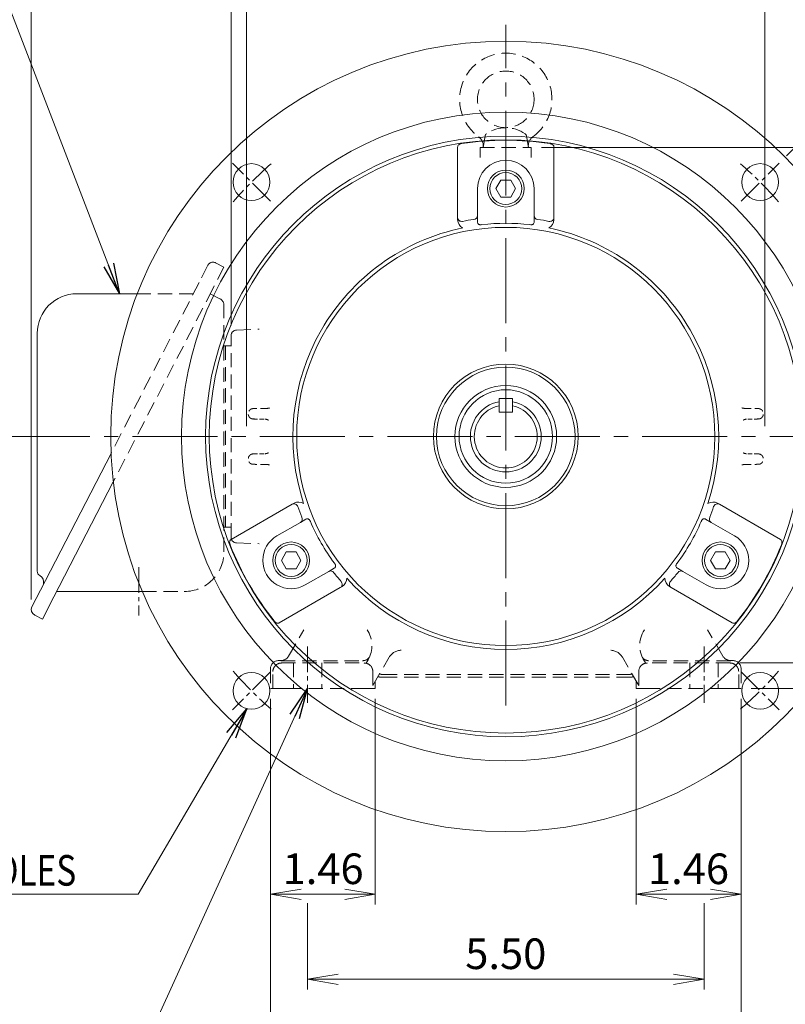
# Model space of a CAD drawing. Units: millimetres. Extents: x 0 to 1336, y 0 to 945.
# Drawn here: x 818 to 1089, y 331 to 678 of the extents above; entities that cross this region are included whole.
import ezdxf

# ---------------------------------------------------------------- set-up
doc = ezdxf.new("R2010")
doc.units = ezdxf.units.MM
doc.header["$LTSCALE"] = 40
doc.linetypes.add('CENTER2', pattern=[1.125, 0.75, -0.125, 0.125, -0.125])
doc.linetypes.add('HIDDEN2', pattern=[0.1875, 0.125, -0.0625])
doc.layers.get('0').update_dxf_attribs({"linetype": 'CONTINUOUS', "lineweight": 30})
doc.layers.get('DEFPOINTS').update_dxf_attribs({"linetype": 'CONTINUOUS'})
for name, color, linetype, lineweight in [('CENTER LINE', 1, 'CENTER2', 9), ('DIMENSION LINE', 2, 'CONTINUOUS', 13), ('HIDDEN OUTLINE', 2, 'HIDDEN2', 20), ('OUTLINE', 3, 'CONTINUOUS', 20), ('외형선', 3, 'CONTINUOUS', 20), ('중심선', 1, 'CENTER2', 9)]:
    doc.layers.add(name, color=color, linetype=linetype, lineweight=lineweight)
doc.styles.get("Standard").update_dxf_attribs({"font": 'romans.shx', "width": 0.8, "bigfont": 'whgtxt.shx'})
doc.dimstyles.get("Standard").update_dxf_attribs({"dimscale": 3.6, "dimtxt": 3, "dimasz": 3, "dimexe": 1, "dimexo": 1, "dimgap": 1, "dimtad": 1, "dimdec": 1, "dimdsep": 46, "dimtxsty": 'Standard', "dimblk": 'OPEN', "dimcen": 0, "dimclrd": 2, "dimclre": 2, "dimclrt": 7, "dimadec": 1, "dimazin": 2, "dimtfac": 1, "dimtdec": 1, "dimtmove": 0, "dimatfit": 3, "dimldrblk": 'OPEN', "dimfxl": 1, "dimtfill": 1, "dimtolj": 1, "dimtzin": 0, "dimlwd": 9, "dimlwe": 9, "dimarcsym": 0})

# ---------------------------------------------------------------- blocks, each defined once
blk = doc.blocks.new('_Open')
at = {"color": 0, "linetype": 'ByBlock', "lineweight": -2}
for p, q in [((-1, 0.167), (0, 0)), ((-1, -0.167), (0, 0)), ((0, 0), (-1, 0))]:
    blk.add_line(p, q, dxfattribs=at)
blk = doc.blocks.new('*D27')
at = {"layer": 'DEFPOINTS', "color": 0, "transparency": 16777216}
for p in [(1035.89, 442.36), (1072.9, 442.36), (1072.9, 369.76)]:
    blk.add_point(p, dxfattribs=at)
at = {"layer": 'DIMENSION LINE', "color": 2, "lineweight": 9, "transparency": 16777216}
for p, q in [((1035.89, 438.76), (1035.89, 366.16)), ((1072.9, 438.76), (1072.9, 366.16)), ((1046.69, 369.76), (1062.1, 369.76))]:
    blk.add_line(p, q, dxfattribs=at)
at = {"layer": 'DIMENSION LINE', "color": 2, "lineweight": 9, "transparency": 16777216, "xscale": 10.8, "yscale": 10.8, "zscale": 10.8, "rotation": 180}
blk.add_blockref('_Open', (1035.89, 369.76), dxfattribs=at)
at = {"layer": 'DIMENSION LINE', "color": 2, "lineweight": 9, "transparency": 16777216, "xscale": 10.8, "yscale": 10.8, "zscale": 10.8}
blk.add_blockref('_Open', (1072.9, 369.76), dxfattribs=at)
at = {"layer": 'DIMENSION LINE', "color": 7, "transparency": 16777216, "insert": (1054.31, 378.76), "char_height": 10.8, "attachment_point": 5, "bg_fill": 3, "box_fill_scale": 1.1, "bg_fill_color": 256, "bg_fill_true_color": 13158600, "bg_fill_transparency": 0}
blk.add_mtext('\\A1;1.46', dxfattribs=at)
blk = doc.blocks.new('*D28')
at = {"layer": 'DEFPOINTS', "color": 0, "transparency": 16777216}
for p in [(919.81, 370.27), (1059.81, 370.27), (1059.81, 339.76)]:
    blk.add_point(p, dxfattribs=at)
at = {"layer": 'DIMENSION LINE', "color": 2, "lineweight": 9, "transparency": 16777216}
for p, q in [((919.81, 366.67), (919.81, 336.16)), ((1059.81, 366.67), (1059.81, 336.16)), ((930.61, 339.76), (1049.01, 339.76))]:
    blk.add_line(p, q, dxfattribs=at)
at = {"layer": 'DIMENSION LINE', "color": 2, "lineweight": 9, "transparency": 16777216, "xscale": 10.8, "yscale": 10.8, "zscale": 10.8, "rotation": 180}
blk.add_blockref('_Open', (919.81, 339.76), dxfattribs=at)
at = {"layer": 'DIMENSION LINE', "color": 2, "lineweight": 9, "transparency": 16777216, "xscale": 10.8, "yscale": 10.8, "zscale": 10.8}
blk.add_blockref('_Open', (1059.81, 339.76), dxfattribs=at)
at = {"layer": 'DIMENSION LINE', "color": 7, "transparency": 16777216, "insert": (989.81, 348.76), "char_height": 10.8, "attachment_point": 5, "bg_fill": 3, "box_fill_scale": 1.1, "bg_fill_color": 256, "bg_fill_true_color": 13158600, "bg_fill_transparency": 0}
blk.add_mtext('\\A1;5.50', dxfattribs=at)
blk = doc.blocks.new('*D29')
at = {"layer": 'DEFPOINTS', "color": 0, "transparency": 16777216}
for p in [(906.72, 442.36), (943.73, 442.36), (943.73, 369.76)]:
    blk.add_point(p, dxfattribs=at)
at = {"layer": 'DIMENSION LINE', "color": 2, "lineweight": 9, "transparency": 16777216}
for p, q in [((906.72, 438.76), (906.72, 366.16)), ((943.73, 438.76), (943.73, 366.16)), ((917.52, 369.76), (932.93, 369.76))]:
    blk.add_line(p, q, dxfattribs=at)
at = {"layer": 'DIMENSION LINE', "color": 2, "lineweight": 9, "transparency": 16777216, "xscale": 10.8, "yscale": 10.8, "zscale": 10.8, "rotation": 180}
blk.add_blockref('_Open', (906.72, 369.76), dxfattribs=at)
at = {"layer": 'DIMENSION LINE', "color": 2, "lineweight": 9, "transparency": 16777216, "xscale": 10.8, "yscale": 10.8, "zscale": 10.8}
blk.add_blockref('_Open', (943.73, 369.76), dxfattribs=at)
at = {"layer": 'DIMENSION LINE', "color": 7, "transparency": 16777216, "insert": (925.31, 378.76), "char_height": 10.8, "attachment_point": 5, "bg_fill": 3, "box_fill_scale": 1.1, "bg_fill_color": 256, "bg_fill_true_color": 13158600, "bg_fill_transparency": 0}
blk.add_mtext('\\A1;1.46', dxfattribs=at)
blk = doc.blocks.new('*D30')
at = {"layer": 'DEFPOINTS', "color": 0, "transparency": 16777216}
for p in [(998.81, 633.36), (1072.9, 442.36), (1216.67, 442.36)]:
    blk.add_point(p, dxfattribs=at)
at = {"layer": 'DIMENSION LINE', "color": 2, "lineweight": 9, "transparency": 16777216}
for p, q in [((1002.41, 633.36), (1220.27, 633.36)), ((1216.67, 622.56), (1216.67, 453.16)), ((1076.5, 442.36), (1220.27, 442.36))]:
    blk.add_line(p, q, dxfattribs=at)
at = {"layer": 'DIMENSION LINE', "color": 2, "lineweight": 9, "transparency": 16777216, "xscale": 10.8, "yscale": 10.8, "zscale": 10.8}
for p, rotation in [((1216.67, 633.36), 90), ((1216.67, 442.36), 270)]:
    blk.add_blockref('_Open', p, dxfattribs=dict(at, rotation=rotation))
at = {"layer": 'DIMENSION LINE', "color": 7, "transparency": 16777216, "insert": (1207.67, 538.51), "char_height": 10.8, "attachment_point": 5, "rotation": 90, "bg_fill": 3, "box_fill_scale": 1.1, "bg_fill_color": 256, "bg_fill_true_color": 13158600, "bg_fill_transparency": 0}
blk.add_mtext('\\A1;7.52', dxfattribs=at)
blk = doc.blocks.new('*D31')
at = {"layer": 'DEFPOINTS', "color": 0, "transparency": 16777216}
for p in [(906.72, 442.36), (1072.9, 442.36), (1072.9, 309.76)]:
    blk.add_point(p, dxfattribs=at)
at = {"layer": 'DIMENSION LINE', "color": 2, "lineweight": 9, "transparency": 16777216}
for p, q in [((906.72, 438.76), (906.72, 306.16)), ((1072.9, 438.76), (1072.9, 306.16)), ((917.52, 309.76), (1062.1, 309.76))]:
    blk.add_line(p, q, dxfattribs=at)
at = {"layer": 'DIMENSION LINE', "color": 2, "lineweight": 9, "transparency": 16777216, "xscale": 10.8, "yscale": 10.8, "zscale": 10.8, "rotation": 180}
blk.add_blockref('_Open', (906.72, 309.76), dxfattribs=at)
at = {"layer": 'DIMENSION LINE', "color": 2, "lineweight": 9, "transparency": 16777216, "xscale": 10.8, "yscale": 10.8, "zscale": 10.8}
blk.add_blockref('_Open', (1072.9, 309.76), dxfattribs=at)
at = {"layer": 'DIMENSION LINE', "color": 7, "transparency": 16777216, "insert": (989.81, 318.76), "char_height": 10.8, "attachment_point": 5, "bg_fill": 3, "box_fill_scale": 1.1, "bg_fill_color": 256, "bg_fill_true_color": 13158600, "bg_fill_transparency": 0}
blk.add_mtext('\\A1;6.54', dxfattribs=at)
blk = doc.blocks.new('*D32')
at = {"layer": 'DEFPOINTS', "color": 0, "transparency": 16777216}
for p in [(1139.31, 531.36), (1072.9, 442.36), (1186.67, 442.36)]:
    blk.add_point(p, dxfattribs=at)
at = {"layer": 'DIMENSION LINE', "color": 2, "lineweight": 9, "transparency": 16777216}
for p, q in [((1142.91, 531.36), (1190.27, 531.36)), ((1186.67, 520.56), (1186.67, 453.16)), ((1076.5, 442.36), (1190.27, 442.36))]:
    blk.add_line(p, q, dxfattribs=at)
at = {"layer": 'DIMENSION LINE', "color": 2, "lineweight": 9, "transparency": 16777216, "xscale": 10.8, "yscale": 10.8, "zscale": 10.8}
for p, rotation in [((1186.67, 531.36), 90), ((1186.67, 442.36), 270)]:
    blk.add_blockref('_Open', p, dxfattribs=dict(at, rotation=rotation))
at = {"layer": 'DIMENSION LINE', "color": 7, "transparency": 16777216, "insert": (1174.25, 487.51), "char_height": 10.8, "attachment_point": 5, "rotation": 90, "bg_fill": 3, "box_fill_scale": 1.1, "bg_fill_color": 256, "bg_fill_true_color": 13158600, "bg_fill_transparency": 0}
blk.add_mtext('\\A1;{\\Fromans|c129;3.50 \\H0.7x;\\S 0^ -0.06;}', dxfattribs=at)
blk = doc.blocks.new('*D24')
at = {"layer": 'DEFPOINTS', "color": 0, "transparency": 16777216}
for p in [(1068.85, 451.4), (1156.67, 451.4), (1072.9, 442.36)]:
    blk.add_point(p, dxfattribs=at)
at = {"layer": 'DIMENSION LINE', "color": 2, "lineweight": 9, "transparency": 16777216}
for p, q in [((1156.67, 462.2), (1156.67, 506.53)), ((1072.45, 451.4), (1160.27, 451.4)), ((1156.67, 442.36), (1156.67, 451.4)), ((1076.5, 442.36), (1160.27, 442.36)), ((1156.67, 431.56), (1156.67, 420.76))]:
    blk.add_line(p, q, dxfattribs=at)
at = {"layer": 'DIMENSION LINE', "color": 2, "lineweight": 9, "transparency": 16777216, "xscale": 10.8, "yscale": 10.8, "zscale": 10.8}
for p, rotation in [((1156.67, 451.4), 270), ((1156.67, 442.36), 90)]:
    blk.add_blockref('_Open', p, dxfattribs=dict(at, rotation=rotation))
at = {"layer": 'DIMENSION LINE', "color": 7, "transparency": 16777216, "insert": (1147.67, 489.77), "char_height": 10.8, "attachment_point": 5, "rotation": 90, "bg_fill": 3, "box_fill_scale": 1.1, "bg_fill_color": 256, "bg_fill_true_color": 13158600, "bg_fill_transparency": 0}
blk.add_mtext('\\A1;0.35', dxfattribs=at)
blk = doc.blocks.new('*D25')
at = {"layer": 'DEFPOINTS', "color": 0, "transparency": 16777216}
for p in [(892.81, 723.37), (989.81, 711.92), (892.81, 566.93)]:
    blk.add_point(p, dxfattribs=at)
at = {"layer": 'DIMENSION LINE', "color": 2, "lineweight": 9, "transparency": 16777216}
for p, q in [((892.81, 570.53), (892.81, 726.97)), ((989.81, 715.52), (989.81, 726.97)), ((979.01, 723.37), (903.61, 723.37))]:
    blk.add_line(p, q, dxfattribs=at)
at = {"layer": 'DIMENSION LINE', "color": 2, "lineweight": 9, "transparency": 16777216, "xscale": 10.8, "yscale": 10.8, "zscale": 10.8, "rotation": 180}
blk.add_blockref('_Open', (892.81, 723.37), dxfattribs=at)
at = {"layer": 'DIMENSION LINE', "color": 2, "lineweight": 9, "transparency": 16777216, "xscale": 10.8, "yscale": 10.8, "zscale": 10.8}
blk.add_blockref('_Open', (989.81, 723.37), dxfattribs=at)
at = {"layer": 'DIMENSION LINE', "color": 7, "transparency": 16777216, "insert": (941.31, 732.37), "char_height": 10.8, "attachment_point": 5, "bg_fill": 3, "box_fill_scale": 1.1, "bg_fill_color": 256, "bg_fill_true_color": 13158600, "bg_fill_transparency": 0}
blk.add_mtext('\\A1;3.82\\P', dxfattribs=at)
blk = doc.blocks.new('*D26')
at = {"layer": 'DEFPOINTS', "color": 0, "transparency": 16777216}
for p in [(822.29, 753.37), (989.81, 711.92), (822.29, 470.24)]:
    blk.add_point(p, dxfattribs=at)
at = {"layer": 'DIMENSION LINE', "color": 2, "lineweight": 9, "transparency": 16777216}
for p, q in [((822.29, 473.84), (822.29, 756.97)), ((989.81, 715.52), (989.81, 756.97)), ((979.01, 753.37), (833.09, 753.37))]:
    blk.add_line(p, q, dxfattribs=at)
at = {"layer": 'DIMENSION LINE', "color": 2, "lineweight": 9, "transparency": 16777216, "xscale": 10.8, "yscale": 10.8, "zscale": 10.8, "rotation": 180}
blk.add_blockref('_Open', (822.29, 753.37), dxfattribs=at)
at = {"layer": 'DIMENSION LINE', "color": 2, "lineweight": 9, "transparency": 16777216, "xscale": 10.8, "yscale": 10.8, "zscale": 10.8}
blk.add_blockref('_Open', (989.81, 753.37), dxfattribs=at)
at = {"layer": 'DIMENSION LINE', "color": 7, "transparency": 16777216, "insert": (906.05, 765.2), "char_height": 10.8, "attachment_point": 5, "bg_fill": 3, "box_fill_scale": 1.1, "bg_fill_color": 256, "bg_fill_true_color": 13158600, "bg_fill_transparency": 0}
blk.add_mtext('\\A1;(6.60)', dxfattribs=at)
blk = doc.blocks.new('*D42')
at = {"layer": 'DEFPOINTS', "color": 0, "transparency": 16777216}
for p in [(1086.33, 627.88), (1047.27, 588.83), (1179.96, 582.32), (780.9, 531.36), (1139.31, 531.36)]:
    blk.add_point(p, dxfattribs=at)
at = {"layer": 'DIMENSION LINE', "color": 2, "lineweight": 9, "transparency": 16777216}
for p, q in [((1088.88, 630.43), (1131.56, 673.11)), ((1142.91, 531.36), (1190.27, 531.36))]:
    blk.add_line(p, q, dxfattribs=at)
blk.add_arc((989.81, 531.36), 196.86, 3.1437, 41.8563, dxfattribs=at)
at = {"layer": 'DIMENSION LINE', "color": 2, "lineweight": 9, "transparency": 16777216, "xscale": 10.8, "yscale": 10.8, "zscale": 10.8}
for p, rotation in [((1129.01, 670.56), 133.4281292588502), ((1186.67, 531.36), 271.5718707411405)]:
    blk.add_blockref('_Open', p, dxfattribs=dict(at, rotation=rotation))
at = {"layer": 'DIMENSION LINE', "color": 7, "transparency": 16777216, "insert": (1180, 610.14), "char_height": 10.8, "attachment_point": 5, "rotation": 292.5, "bg_fill": 3, "box_fill_scale": 1.1, "bg_fill_color": 256, "bg_fill_true_color": 13158600, "bg_fill_transparency": 0}
blk.add_mtext('\\A1;45°', dxfattribs=at)
blk = doc.blocks.new('*D63')
at = {"layer": 'DEFPOINTS', "color": 0, "transparency": 16777216}
for p in [(1081.31, 693.37), (898.31, 531.36), (1081.31, 531.36)]:
    blk.add_point(p, dxfattribs=at)
at = {"layer": 'DIMENSION LINE', "color": 2, "lineweight": 9, "transparency": 16777216}
for p, q in [((898.31, 534.96), (898.31, 696.97)), ((1081.31, 534.96), (1081.31, 696.97)), ((909.11, 693.37), (1070.51, 693.37))]:
    blk.add_line(p, q, dxfattribs=at)
at = {"layer": 'DIMENSION LINE', "color": 2, "lineweight": 9, "transparency": 16777216, "xscale": 10.8, "yscale": 10.8, "zscale": 10.8, "rotation": 180}
blk.add_blockref('_Open', (898.31, 693.37), dxfattribs=at)
at = {"layer": 'DIMENSION LINE', "color": 2, "lineweight": 9, "transparency": 16777216, "xscale": 10.8, "yscale": 10.8, "zscale": 10.8}
blk.add_blockref('_Open', (1081.31, 693.37), dxfattribs=at)
at = {"layer": 'DIMENSION LINE', "color": 7, "transparency": 16777216, "insert": (989.81, 705.2), "char_height": 10.8, "attachment_point": 5, "bg_fill": 3, "box_fill_scale": 1.1, "bg_fill_color": 256, "bg_fill_true_color": 13158600, "bg_fill_transparency": 0}
blk.add_mtext('\\A1;(7.20)', dxfattribs=at)
blk = doc.blocks.new('*U88')
at = {"layer": 'OUTLINE'}
blk.add_lwpolyline([(-1.73, 3), (-3.46, 0), (-1.73, -3), (1.73, -3), (3.46, 0), (1.73, 3)], close=True, dxfattribs=at)
for radius in [6.5, 5.63]:
    blk.add_circle((0, 0), radius, dxfattribs=at)
blk = doc.blocks.new('*U89')
at = {"layer": '외형선', "color": 0, "linetype": 'ByBlock', "lineweight": -2, "transparency": 16777216}
blk.add_blockref('*U88', (1430.64, 523.7), dxfattribs=at)
for p, rotation in [((1354.86, 392.45), 120), ((1506.42, 392.45), 240)]:
    blk.add_blockref('*U88', p, dxfattribs=dict(at, rotation=rotation))
blk = doc.blocks.new('*U90')
at = {"layer": '중심선', "ltscale": 0.3}
blk.add_line((-6.59, 6.59), (6.84, -6.84), dxfattribs=at)
blk.add_arc((-89.68, 89.68), 127, 310.7123, 319.2877, dxfattribs=at)
blk = doc.blocks.new('*U91')
at = {"layer": '외형선', "color": 0, "linetype": 'ByBlock', "lineweight": -2, "transparency": 16777216}
for p, rotation in [((1340.96, 525.88), 180), ((1520.32, 525.88), 90.00000000000001), ((1340.96, 346.52), 270)]:
    blk.add_blockref('*U90', p, dxfattribs=dict(at, rotation=rotation))
blk.add_blockref('*U90', (1520.32, 346.52), dxfattribs=at)
blk = doc.blocks.new('A$C0a50700a')
at = {"layer": '외형선'}
for p, q in [((122.5, 216.77), (122.5, 241.64)), ((156.5, 241.64), (156.5, 216.77)), ((129.5, 227), (129.5, 217.46)), ((149.5, 217.46), (149.5, 227)), ((122.5, 216), (122.5, 216.77)), ((129.5, 217.46), (129.5, 215.22)), ((149.5, 215.22), (149.5, 217.46)), ((156.5, 216.77), (156.5, 216)), ((42.54, 103.15), (64.08, 115.59)), ((64.08, 115.59), (64.75, 115.97)), ((214.25, 115.97), (214.92, 115.59)), ((214.92, 115.59), (236.46, 103.15)), ((66.98, 109.18), (58.72, 104.41)), ((68.93, 110.3), (66.98, 109.18)), ((212.02, 109.18), (210.07, 110.3)), ((220.28, 104.41), (212.02, 109.18)), ((68.72, 87.09), (76.98, 91.86)), ((76.98, 91.86), (78.93, 92.98)), ((200.07, 92.98), (202.02, 91.86)), ((202.02, 91.86), (210.28, 87.09)), ((81.08, 86.14), (59.54, 73.71)), ((81.75, 86.53), (81.08, 86.14)), ((197.92, 86.14), (197.25, 86.53)), ((219.46, 73.71), (197.92, 86.14))]:
    blk.add_line(p, q, dxfattribs=at)
for centre, radius in [((139.5, 139.5), 139.5), ((139.5, 139.5), 114.5), ((139.5, 139.5), 106), ((139.5, 139.5), 104.69), ((49.7, 229.3), 6.5), ((229.3, 229.3), 6.5), ((139.5, 139.5), 73.82), ((139.5, 139.5), 25.55), ((139.5, 139.5), 24.45), ((139.5, 139.5), 17.96), ((139.5, 139.5), 16.5), ((49.7, 49.7), 6.5), ((229.3, 49.7), 6.5)]:
    blk.add_circle(centre, radius, dxfattribs=at)
for centre, radius, start, end in [((139.5, 139.5), 104.56, 81.475, 98.525), ((139.5, 227), 10, 0, 180), ((126.05, 216.21), 3.56, 183.3458, 240.0688), ((139.5, 139.5), 77.44, 98.3908, 101.3429), ((139.5, 139.5), 77.44, 78.6571, 81.6092), ((152.95, 216.21), 3.56, 299.9312, 356.6542), ((139.5, 139.5), 75.18, 101.682, 198.318), ((139.5, 139.5), 75.25, 83.5144, 96.4856), ((139.5, 139.5), 75.18, 341.682, 78.318), ((139.5, 139.5), 12.5, 101.0116, 78.9884), ((66.35, 112.79), 3.56, 59.9312, 116.6542), ((139.5, 139.5), 77.44, 198.6571, 201.6092), ((212.65, 112.79), 3.56, 63.3458, 120.0688), ((139.5, 139.5), 77.44, 338.3908, 341.3429), ((139.5, 139.5), 75.25, 203.5144, 216.4856), ((139.5, 139.5), 75.25, 323.5144, 336.4856), ((63.72, 95.75), 10, 120, 300), ((215.28, 95.75), 10, 240, 60), ((139.5, 139.5), 104.56, 201.475, 218.525), ((139.5, 139.5), 104.56, 321.475, 338.525), ((139.5, 139.5), 77.44, 218.3908, 221.3429), ((139.5, 139.5), 77.44, 318.6571, 321.6092), ((79.79, 89.5), 3.56, 303.3458, 0.0688), ((139.5, 139.5), 75.18, 221.682, 318.318), ((199.21, 89.5), 3.56, 179.9312, 236.6542)]:
    blk.add_arc(centre, radius, start, end, dxfattribs=at)
for centre, major_axis, ratio, start_param, end_param in [((124, 216.77), (1.5, 0), 0.910794, 3.141593, 4.8931), ((128, 217.46), (-1.5, 0), 0.912176, 1.704542, 3.141593), ((151, 217.46), (-1.5, 0), 0.912176, 0, 1.437051), ((155, 216.77), (-1.5, 0), 0.910794, 1.390086, 3.141593), ((64.83, 114.29), (0.75, -1.3), 0.910794, 1.390086, 3.141593), ((214.17, 114.29), (-0.75, -1.3), 0.910794, 3.141593, 4.8931), ((66.23, 110.48), (0.75, -1.3), 0.912176, 0, 1.437051), ((212.77, 110.48), (0.75, 1.3), 0.912176, 1.704542, 3.141593), ((77.73, 90.56), (0.75, -1.3), 0.912176, 1.704542, 3.141593), ((201.27, 90.56), (0.75, 1.3), 0.912176, 0, 1.437051), ((80.33, 87.44), (-0.75, 1.3), 0.910794, 3.141593, 4.8931), ((198.67, 87.44), (0.75, 1.3), 0.910794, 1.390086, 3.141593)]:
    blk.add_ellipse(centre, major_axis=major_axis, ratio=ratio, start_param=start_param, end_param=end_param, dxfattribs=at)
for points, knots in [([(122.5, 241.64), (122.5, 241.8), (122.53, 241.95), (122.65, 242.23), (122.74, 242.35), (123, 242.57), (123.16, 242.67), (123.46, 242.78), (123.56, 242.81), (123.77, 242.86), (123.89, 242.89), (124, 242.9)], [0, 0, 0, 0, 0.25, 0.25, 0.5, 0.5, 0.75, 0.75, 0.875, 0.875, 1, 1, 1, 1]), ([(155, 242.9), (155.11, 242.89), (155.22, 242.86), (155.44, 242.81), (155.54, 242.78), (155.83, 242.67), (156, 242.57), (156.19, 242.41), (156.25, 242.35), (156.35, 242.23), (156.38, 242.16), (156.47, 241.95), (156.5, 241.8), (156.5, 241.64)], [0, 0, 0, 0, 0.125, 0.125, 0.25, 0.25, 0.5, 0.5, 0.625, 0.625, 0.75, 0.75, 1, 1, 1, 1]), ([(131, 214.27), (130.89, 214.25), (130.78, 214.23), (130.57, 214.22), (130.46, 214.23), (130.26, 214.26), (130.17, 214.28), (130, 214.35), (129.93, 214.4), (129.8, 214.49), (129.74, 214.55), (129.65, 214.67), (129.62, 214.73), (129.53, 214.93), (129.5, 215.07), (129.5, 215.22)], [0, 0, 0, 0, 0.125, 0.125, 0.25, 0.25, 0.375, 0.375, 0.5, 0.5, 0.625, 0.625, 0.75, 0.75, 1, 1, 1, 1]), ([(149.5, 215.22), (149.5, 215.07), (149.47, 214.93), (149.36, 214.66), (149.27, 214.54), (149.07, 214.4), (149, 214.35), (148.83, 214.29), (148.74, 214.26), (148.44, 214.21), (148.22, 214.22), (148, 214.27)], [0, 0, 0, 0, 0.25, 0.25, 0.5, 0.5, 0.625, 0.625, 0.75, 0.75, 1, 1, 1, 1]), ([(68.93, 110.3), (69.05, 110.38), (69.19, 110.42), (69.48, 110.45), (69.63, 110.44), (69.85, 110.34), (69.93, 110.3), (70.07, 110.19), (70.14, 110.12), (70.33, 109.89), (70.43, 109.69), (70.5, 109.48)], [0, 0, 0, 0, 0.25, 0.25, 0.5, 0.5, 0.625, 0.625, 0.75, 0.75, 1, 1, 1, 1]), ([(208.5, 109.48), (208.54, 109.58), (208.58, 109.68), (208.68, 109.88), (208.74, 109.97), (208.86, 110.12), (208.93, 110.19), (209.07, 110.3), (209.15, 110.34), (209.29, 110.4), (209.37, 110.42), (209.52, 110.45), (209.59, 110.45), (209.81, 110.42), (209.94, 110.38), (210.07, 110.3)], [0, 0, 0, 0, 0.125, 0.125, 0.25, 0.25, 0.375, 0.375, 0.5, 0.5, 0.625, 0.625, 0.75, 0.75, 1, 1, 1, 1]), ([(42.2, 101.22), (42.16, 101.33), (42.12, 101.43), (42.06, 101.65), (42.04, 101.75), (41.99, 102.06), (41.99, 102.25), (42.03, 102.5), (42.05, 102.58), (42.11, 102.73), (42.15, 102.79), (42.29, 102.97), (42.4, 103.07), (42.54, 103.15)], [0, 0, 0, 0, 0.125, 0.125, 0.25, 0.25, 0.5, 0.5, 0.625, 0.625, 0.75, 0.75, 1, 1, 1, 1]), ([(236.46, 103.15), (236.6, 103.07), (236.71, 102.97), (236.89, 102.73), (236.96, 102.59), (237.01, 102.25), (237.01, 102.06), (236.96, 101.75), (236.94, 101.65), (236.88, 101.44), (236.84, 101.33), (236.8, 101.22)], [0, 0, 0, 0, 0.25, 0.25, 0.5, 0.5, 0.75, 0.75, 0.875, 0.875, 1, 1, 1, 1]), ([(79, 94.75), (79.07, 94.67), (79.14, 94.58), (79.26, 94.4), (79.3, 94.31), (79.38, 94.12), (79.4, 94.03), (79.42, 93.85), (79.42, 93.76), (79.4, 93.6), (79.38, 93.53), (79.33, 93.39), (79.29, 93.33), (79.16, 93.15), (79.06, 93.06), (78.93, 92.98)], [0, 0, 0, 0, 0.125, 0.125, 0.25, 0.25, 0.375, 0.375, 0.5, 0.5, 0.625, 0.625, 0.75, 0.75, 1, 1, 1, 1]), ([(200.07, 92.98), (199.95, 93.06), (199.84, 93.15), (199.66, 93.38), (199.61, 93.52), (199.58, 93.76), (199.58, 93.85), (199.6, 94.03), (199.62, 94.12), (199.73, 94.4), (199.85, 94.59), (200, 94.75)], [0, 0, 0, 0, 0.25, 0.25, 0.5, 0.5, 0.625, 0.625, 0.75, 0.75, 1, 1, 1, 1]), ([(59.54, 73.71), (59.4, 73.63), (59.26, 73.57), (58.96, 73.54), (58.81, 73.56), (58.48, 73.67), (58.32, 73.77), (58.08, 73.97), (58, 74.04), (57.85, 74.2), (57.77, 74.28), (57.7, 74.37)], [0, 0, 0, 0, 0.25, 0.25, 0.5, 0.5, 0.75, 0.75, 0.875, 0.875, 1, 1, 1, 1]), ([(221.3, 74.37), (221.23, 74.29), (221.15, 74.2), (221, 74.04), (220.92, 73.97), (220.68, 73.77), (220.51, 73.67), (220.28, 73.59), (220.2, 73.57), (220.04, 73.55), (219.96, 73.55), (219.74, 73.57), (219.6, 73.63), (219.46, 73.71)], [0, 0, 0, 0, 0.125, 0.125, 0.25, 0.25, 0.5, 0.5, 0.625, 0.625, 0.75, 0.75, 1, 1, 1, 1])]:
    blk.add_open_spline(points, degree=3, knots=knots, dxfattribs=at)
for name in ['*U91', '*U89']:
    blk.add_blockref(name, (-1291.14, -296.7), dxfattribs=at)

msp = doc.modelspace()

# ---------------------------------------------------------------- linework, layer by layer
at = {"layer": 'CENTER LINE'}
for p, q in [((989.81, 436.371), (989.81, 676.665)), ((813.01, 531.365), (1139.31, 531.365))]:
    msp.add_line(p, q, dxfattribs=at)
at = {"layer": 'CENTER LINE', "ltscale": 0.3}
for p, q in [((860.31, 485.185), (860.31, 468.116)), ((919.81, 457.208), (919.81, 437.365)), ((1059.81, 457.208), (1059.81, 437.365))]:
    msp.add_line(p, q, dxfattribs=at)
at = {"layer": 'HIDDEN OUTLINE'}
for p, q in [((981.81, 633.365), (982.546, 637.538)), ((997.81, 633.365), (997.075, 637.538)), ((980.81, 629.854), (980.81, 633.365)), ((980.81, 633.365), (998.81, 633.365)), ((998.81, 629.854), (998.81, 633.365)), ((884.661, 591.806), (881.55, 585.701)), ((890.301, 591.177), (886.282, 583.29)), ((887.351, 592.68), (890.301, 591.177)), ((881.55, 585.701), (850.438, 525.409)), ((886.282, 583.29), (851.231, 515.365)), ((879.515, 581.758), (859.731, 581.758)), ((888.861, 579.989), (885.47, 581.717)), ((890.31, 490.651), (890.31, 577.623)), ((892.81, 495.796), (892.81, 566.933)), ((894.741, 568.932), (902.766, 569.212)), ((890.31, 563.365), (892.81, 563.365)), ((890.81, 563.365), (890.81, 499.365)), ((890.31, 499.365), (892.81, 499.365)), ((894.741, 493.797), (902.766, 493.517)), ((861.488, 476.651), (876.31, 476.651)), ((913.147, 453.781), (918.538, 463.118)), ((1066.474, 453.781), (1061.083, 463.118)), ((910.38, 452.281), (909.724, 452.281)), ((910.422, 452.208), (910.38, 452.281)), ((910.422, 452.208), (939.375, 452.208)), ((940.478, 451.324), (941.188, 452.555)), ((942.872, 443.47), (948.611, 453.411)), ((1036.749, 443.47), (1031.01, 453.411)), ((1069.199, 452.208), (1040.246, 452.208)), ((1069.199, 452.208), (1069.241, 452.281)), ((1069.241, 452.281), (1069.897, 452.281)), ((906.724, 449.281), (906.724, 442.365)), ((907.58, 442.365), (907.58, 448.425)), ((910.574, 451.401), (939.847, 451.401)), ((914.81, 451.401), (914.81, 442.365)), ((924.81, 451.401), (924.81, 442.365)), ((942.872, 448.426), (942.872, 442.365)), ((1036.749, 448.426), (1036.749, 442.365)), ((1069.017, 451.401), (1039.774, 451.401)), ((1054.81, 451.401), (1054.81, 442.365)), ((1064.81, 451.401), (1064.81, 442.365)), ((1072.041, 442.365), (1072.041, 448.425)), ((1072.897, 449.281), (1072.897, 442.365)), ((942.872, 446.426), (942.871, 446.425)), ((943.727, 442.365), (943.727, 444.952)), ((946.451, 447.365), (1033.086, 447.369)), ((946.451, 446.365), (1033.086, 446.369)), ((1035.894, 442.365), (1035.894, 444.952)), ((906.724, 442.365), (907.58, 442.365)), ((907.58, 442.365), (912.75, 442.365)), ((912.75, 442.365), (937.871, 442.365)), ((937.871, 442.365), (942.871, 442.365)), ((942.871, 442.365), (943.727, 442.365)), ((1036.75, 442.365), (1035.894, 442.365)), ((1041.75, 442.365), (1036.75, 442.365)), ((1066.871, 442.365), (1041.75, 442.365)), ((1072.041, 442.365), (1066.871, 442.365)), ((1072.897, 442.365), (1072.041, 442.365))]:
    msp.add_line(p, q, dxfattribs=at)
msp.add_circle((989.81, 650.365), 10, dxfattribs=at)
for centre, radius, start, end in [((989.81, 650.365), 16.3, 306.08638, 233.91354), ((989.81, 628.508), 11.857, 54.66515, 125.33488), ((977.85, 633.957), 4.004, 351.49625, 53.89518), ((983.531, 637.365), 1, 125.33488, 169.99997), ((996.09, 637.365), 1, 10.00004, 54.66515), ((1001.771, 633.957), 4.005, 126.10517, 188.50248), ((886.443, 590.898), 2, 63, 153), ((887.655, 577.623), 2.656, 0, 63), ((894.81, 566.933), 2, 92, 180), ((894.81, 495.796), 2, 180, 268), ((876.31, 490.651), 14, 270, 0), ((932.528, 457.555), 10, 330, 33.8013), ((1047.093, 457.555), 10, 146.1987, 217.97863), ((952.941, 450.911), 5, 90.50655, 150), ((1026.68, 450.911), 5, 30, 89.49345), ((909.724, 449.281), 3, 90, 180), ((1069.897, 449.281), 3, 0, 90), ((910.571, 448.361), 2.992, 119.86395, 178.77526), ((939.88, 448.361), 2.992, 1.22474, 60.13605), ((1039.741, 448.361), 2.992, 119.86395, 178.77526), ((1069.05, 448.361), 2.992, 1.22474, 60.13605)]:
    msp.add_arc(centre, radius, start, end, dxfattribs=at)
for centre, major_axis, ratio, start_param, end_param in [((910.525, 455.315), (2.768, 1.5), 0.9529649, 4.1888333, 5.2359447), ((939.255, 455.205), (-1.5, -2.598), 0.9999005, 0.5235557, 1.4135998), ((910.605, 448.405), (0.111, 2.994), 0.9726373, 0.0487549, 0.5882752), ((939.847, 448.401), (-1.151, 2.779), 0.9828705, 5.3448199, 5.8843403)]:
    msp.add_ellipse(centre, major_axis=major_axis, ratio=ratio, start_param=start_param, end_param=end_param, dxfattribs=at)
at = {"layer": 'HIDDEN OUTLINE', "extrusion": (0, 0, -1)}
for centre, major_axis, ratio, start_param, end_param in [((1040.366, 455.205), (1.5, -2.598), 0.9999005, 0.5636966, 1.4135998), ((1069.095, 455.315), (-2.768, 1.5), 0.9529649, 4.1888333, 5.2359447), ((1039.774, 448.401), (1.151, 2.779), 0.9828705, 5.3448199, 5.8843403), ((1069.017, 448.401), (-1.151, 2.779), 0.9828705, 0.398845, 0.9383654)]:
    msp.add_ellipse(centre, major_axis=major_axis, ratio=ratio, start_param=start_param, end_param=end_param, dxfattribs=at)
at = {"layer": 'HIDDEN OUTLINE'}
for points, knots in [([(944.649, 446.548), (944.843, 446.511), (945.039, 446.479), (945.666, 446.397), (946.099, 446.369), (946.535, 446.369)], [0.63595324, 0.63595324, 0.63595324, 0.63595324, 0.75, 0.75, 1, 1, 1, 1]), ([(945.181, 447.471), (945.381, 447.441), (945.582, 447.417), (946.033, 447.379), (946.283, 447.369), (946.535, 447.369)], [0.71043857, 0.71043857, 0.71043857, 0.71043857, 0.83974711, 0.83974711, 1, 1, 1, 1]), ([(1034.44, 447.471), (1034.24, 447.441), (1034.039, 447.417), (1033.588, 447.379), (1033.338, 447.369), (1033.086, 447.369)], [0.71043857, 0.71043857, 0.71043857, 0.71043857, 0.83974711, 0.83974711, 1, 1, 1, 1]), ([(1034.972, 446.548), (1034.778, 446.511), (1034.582, 446.479), (1033.955, 446.397), (1033.522, 446.369), (1033.086, 446.369)], [0.63595324, 0.63595324, 0.63595324, 0.63595324, 0.75, 0.75, 1, 1, 1, 1])]:
    msp.add_open_spline(points, degree=3, knots=knots, dxfattribs=at)
at = {"layer": 'OUTLINE'}
for p, q in [((859.731, 581.758), (838.396, 581.758)), ((824.396, 567.758), (824.396, 483.799)), ((850.438, 525.409), (825.541, 477.163)), ((851.231, 515.365), (830.274, 474.752)), ((825.541, 477.163), (822.527, 471.248)), ((831.254, 476.651), (861.488, 476.651)), ((830.274, 474.752), (826.255, 466.865)), ((823.495, 468.271), (826.255, 466.865)), ((823.495, 468.271), (826.255, 466.865))]:
    msp.add_line(p, q, dxfattribs=at)
for centre, radius, start, end in [((838.396, 567.758), 14, 90, 180), ((826.166, 483.799), 1.77, 180, 240.41389), ((823.981, 479.95), 2.656, 345.2502, 60.41392), ((823.981, 479.95), 2.656, 345.2502, 60.41392), ((876.252, 492.584), 15.934, 270, 272.43834), ((922.857, 476.598), 3, 330, 330.08669), ((1056.764, 476.598), 3, 209.91331, 210), ((824.499, 470.243), 2.213, 153, 243)]:
    msp.add_arc(centre, radius, start, end, dxfattribs=at)

# ---------------------------------------------------------------- texts
at = {"layer": 'DIMENSION LINE', "color": 7, "width": 0.8}
msp.add_text('4-∅0.53 HOLES', height=10.8, dxfattribs=at).set_placement((752.484, 372.803))

# ---------------------------------------------------------------- leaders
at = {"layer": 'DIMENSION LINE'}
for points in [[(853.455, 581.758), (798.972, 723.369), (696.369, 723.369)], [(898.386, 435.268), (860.064, 369.76), (751.734, 369.76)]]:
    msp.add_leader(points, dimstyle='Standard', dxfattribs=at)

# ---------------------------------------------------------------- next in the draw order: dimensions: what is measured, and where the dimension line sits
for base, p1, p2, text, override, picture, middle in [((892.81, 723.369), (989.81, 711.922), (892.81, 566.933), '3.82\\P', {"dimlfac": 0.03937}, '*D25', (941.31, 723.369)), ((1072.897, 369.76), (1035.894, 442.365), (1072.897, 442.365), '1.46', {"dimlfac": 0.03937, "dimtol": 0, "dimlim": 0, "dimtp": 0, "dimtm": 0, "dimtfac": 0.55, "dimtdec": 3, "dimtolj": 1, "dimtzin": 0}, '*D27', (1054.31, 369.76))]:
    dim = msp.add_linear_dim(base=base, p1=p1, p2=p2, text=text, dimstyle='Standard', override=override, dxfattribs=at)
    dim.commit()
    dim.dimension.update_dxf_attribs({"geometry": picture, "text_midpoint": middle, "dimtype": 160})

# ---------------------------------------------------------------- next in the draw order: dimensions: what is measured, and where the dimension line sits
dim = msp.add_linear_dim(base=(822.286, 753.369), p1=(989.81, 711.922), p2=(822.286, 470.243), text='(6.60)', dimstyle='Standard', override={"dimlfac": 0.03937}, dxfattribs=at)
dim.commit()
dim.dimension.update_dxf_attribs({"geometry": '*D26', "text_midpoint": (906.048, 753.369), "dimtype": 160})
for base, p1, p2, angle, text, picture, middle, dimtype in [((1216.669, 442.365), (998.81, 633.365), (1072.897, 442.365), 90, '7.52', '*D30', (1216.669, 538.511), 160), ((1059.81, 339.76), (919.81, 370.265), (1059.81, 370.265), 0, '5.50', '*D28', (989.81, 339.76), 161)]:
    dim = msp.add_linear_dim(base=base, p1=p1, p2=p2, angle=angle, text=text, dimstyle='Standard', override={"dimlfac": 0.03937, "dimtol": 0, "dimlim": 0, "dimtp": 0, "dimtm": 0, "dimtfac": 0.55, "dimtdec": 3, "dimtmove": 0, "dimtolj": 1, "dimtzin": 0}, dxfattribs=at)
    dim.commit()
    dim.dimension.update_dxf_attribs({"geometry": picture, "text_midpoint": middle, "dimtype": dimtype})

# ---------------------------------------------------------------- next in the draw order: linework, layer by layer
at = {"layer": 'HIDDEN OUTLINE', "ltscale": 0.8}
msp.add_line((904.782, 525.271), (904.813, 525.272), dxfattribs=at)
at = {"layer": 'HIDDEN OUTLINE', "ltscale": 0.3}
msp.add_ellipse((906.851, 525.367), major_axis=(-6.25, -0.164), ratio=0.006979, start_param=0.0114487, end_param=1.2331792, dxfattribs=at)
at = {"layer": 'HIDDEN OUTLINE', "ltscale": 0.8}
for centre, major_axis, ratio, start_param, end_param in [((904.747, 527.771), (-1.223, -2.18), 0.999907, 0.5374913, 0.9621064), ((904.747, 527.771), (-1.223, -2.18), 0.999907, 0.9621064, 1.0398123), ((905.587, 518.938), (-1.324, 2.121), 0.9999199, 5.3868426, 5.6989289)]:
    msp.add_ellipse(centre, major_axis=major_axis, ratio=ratio, start_param=start_param, end_param=end_param, dxfattribs=at)
at = {"layer": 'HIDDEN OUTLINE', "ltscale": 0.5}
for points, weights, knots in [([(900.601, 525.203), (898.897, 525.158), (898.897, 523.453), (898.897, 523.365), (898.897, 523.276), (898.897, 521.571), (900.601, 521.527)], [1, 0.716328824968, 1, 1, 1, 0.716328824968, 1], [0, 0, 0, 1.5445393, 1.5445393, 2.5445393, 2.5445393, 4.0890787, 4.0890787, 4.0890787]), ([(905.652, 521.437), (905.217, 521.448), (904.782, 521.458), (900.652, 521.556), (900.601, 521.527)], [1, 1, 1, 0.819152044289, 1], [0, 0, 0, 1, 1, 2.2217305, 2.2217305, 2.2217305])]:
    msp.add_rational_spline(points, weights, degree=2, knots=knots, dxfattribs=at)

# ---------------------------------------------------------------- next in the draw order: dimensions: what is measured, and where the dimension line sits
at = {"layer": 'DIMENSION LINE'}
dim = msp.add_linear_dim(base=(943.727, 369.76), p1=(906.724, 442.365), p2=(943.727, 442.365), text='1.46', dimstyle='Standard', override={"dimlfac": 0.03937, "dimtol": 0, "dimlim": 0, "dimtp": 0, "dimtm": 0, "dimtfac": 0.55, "dimtdec": 3, "dimtmove": 0, "dimtolj": 1, "dimtzin": 0}, dxfattribs=at)
dim.commit()
dim.dimension.update_dxf_attribs({"geometry": '*D29', "text_midpoint": (925.31, 369.76), "dimtype": 160})

# ---------------------------------------------------------------- next in the draw order: dimensions: what is measured, and where the dimension line sits
dim = msp.add_linear_dim(base=(1072.897, 309.76), p1=(906.724, 442.365), p2=(1072.897, 442.365), text='6.54', dimstyle='Standard', override={"dimlfac": 0.03937, "dimtol": 0, "dimlim": 0, "dimtp": 0, "dimtm": 0, "dimtfac": 0.55, "dimtdec": 3, "dimtmove": 0, "dimtolj": 1, "dimtzin": 0}, dxfattribs=at)
dim.commit()
dim.dimension.update_dxf_attribs({"geometry": '*D31', "text_midpoint": (989.81, 309.76), "dimtype": 160})

# ---------------------------------------------------------------- next in the draw order: dimensions: what is measured, and where the dimension line sits
dim = msp.add_linear_dim(base=(1186.669, 442.365), p1=(1139.31, 531.365), p2=(1072.897, 442.365), angle=90, text='{\\Fromans|c129;3.50 \\H0.7x;\\S 0^ -0.06;}', dimstyle='Standard', override={"dimlfac": 0.03937, "dimtol": 0, "dimlim": 0, "dimtp": 0, "dimtm": 0, "dimtfac": 0.55, "dimtdec": 3, "dimtmove": 0, "dimtolj": 1, "dimtzin": 0}, dxfattribs=at)
dim.commit()
dim.dimension.update_dxf_attribs({"geometry": '*D32', "text_midpoint": (1186.669, 487.511), "dimtype": 160})

# ---------------------------------------------------------------- next in the draw order: leaders
msp.add_leader([(919.81, 442.365), (859.415, 309.76), (758.616, 309.76)], dimstyle='Standard', dxfattribs=at)

# ---------------------------------------------------------------- next in the draw order: linework, layer by layer
at = {"layer": 'HIDDEN OUTLINE', "ltscale": 0.8}
msp.add_line((1074.839, 525.271), (1074.808, 525.272), dxfattribs=at)
at = {"layer": 'HIDDEN OUTLINE', "ltscale": 0.8, "extrusion": (0, 0, -1)}
for centre, major_axis, ratio, start_param, end_param in [((1074.874, 527.771), (1.223, -2.18), 0.999907, 0.9621064, 1.0398123), ((1074.874, 527.771), (1.223, -2.18), 0.999907, 0.5374913, 0.9621064), ((1074.034, 518.938), (1.324, 2.121), 0.9999199, 5.3868426, 5.6989289)]:
    msp.add_ellipse(centre, major_axis=major_axis, ratio=ratio, start_param=start_param, end_param=end_param, dxfattribs=at)
at = {"layer": 'HIDDEN OUTLINE', "ltscale": 0.3, "extrusion": (0, 0, -1)}
msp.add_ellipse((1072.77, 525.367), major_axis=(6.25, -0.164), ratio=0.006979, start_param=0.0114487, end_param=1.2331792, dxfattribs=at)
at = {"layer": 'HIDDEN OUTLINE', "ltscale": 0.5}
for points, weights, knots in [([(1079.02, 525.203), (1080.724, 525.158), (1080.724, 523.453), (1080.724, 523.365), (1080.724, 523.276), (1080.724, 521.571), (1079.02, 521.527)], [1, 0.716328824968, 1, 1, 1, 0.716328824968, 1], [0, 0, 0, 1.5445393, 1.5445393, 2.5445393, 2.5445393, 4.0890787, 4.0890787, 4.0890787]), ([(1073.969, 521.437), (1074.404, 521.448), (1074.839, 521.458), (1078.969, 521.556), (1079.02, 521.527)], [1, 1, 1, 0.819152044289, 1], [0, 0, 0, 1, 1, 2.2217305, 2.2217305, 2.2217305])]:
    msp.add_rational_spline(points, weights, degree=2, knots=knots, dxfattribs=at)

# ---------------------------------------------------------------- next in the draw order: dimensions: what is measured, and where the dimension line sits
at = {"layer": 'DIMENSION LINE'}
dim = msp.add_angular_dim_2l(base=(1179.961, 582.315), line1=((1139.31, 531.365), (780.898, 531.365)), line2=((1047.272, 588.826), (1086.331, 627.885)), dimstyle='Standard', dxfattribs=at)
dim.commit()
dim.dimension.update_dxf_attribs({"geometry": '*D42', "text_midpoint": (1171.684, 606.699), "dimtype": 162})
dim = msp.add_linear_dim(base=(1156.669, 451.401), p1=(1072.897, 442.365), p2=(1068.847, 451.401), angle=90, text='0.35', dimstyle='Standard', override={"dimlfac": 0.03937, "dimtmove": 0}, dxfattribs=at)
dim.commit()
dim.dimension.update_dxf_attribs({"geometry": '*D24', "text_midpoint": (1147.669, 489.767)})

# ---------------------------------------------------------------- next in the draw order: dimensions: what is measured, and where the dimension line sits
dim = msp.add_linear_dim(base=(1081.31, 693.369), p1=(898.31, 531.365), p2=(1081.31, 531.365), text='(7.20)', dimstyle='Standard', override={"dimlfac": 0.03937}, dxfattribs=at)
dim.commit()
dim.dimension.update_dxf_attribs({"geometry": '*D63', "text_midpoint": (989.81, 705.197)})

# ---------------------------------------------------------------- next in the draw order: linework, layer by layer
at = {"layer": 'HIDDEN OUTLINE', "ltscale": 0.8}
for p, q in [((904.782, 537.458), (904.813, 537.457)), ((1074.839, 537.458), (1074.808, 537.457))]:
    msp.add_line(p, q, dxfattribs=at)
at = {"layer": 'HIDDEN OUTLINE', "ltscale": 0.8, "extrusion": (0, 0, -1)}
for centre, major_axis, ratio, start_param, end_param in [((905.587, 543.791), (-1.324, -2.121), 0.9999199, 5.3868426, 5.6989289), ((904.747, 534.958), (-1.223, 2.18), 0.999907, 0.5374913, 0.9621064), ((904.747, 534.958), (-1.223, 2.18), 0.999907, 0.9621064, 1.0398123)]:
    msp.add_ellipse(centre, major_axis=major_axis, ratio=ratio, start_param=start_param, end_param=end_param, dxfattribs=at)
at = {"layer": 'HIDDEN OUTLINE', "ltscale": 0.8}
for centre, major_axis, ratio, start_param, end_param in [((1074.034, 543.791), (1.324, -2.121), 0.9999199, 5.3868426, 5.6989289), ((1074.874, 534.958), (1.223, 2.18), 0.999907, 0.9621064, 1.0398123), ((1074.874, 534.958), (1.223, 2.18), 0.999907, 0.5374913, 0.9621064)]:
    msp.add_ellipse(centre, major_axis=major_axis, ratio=ratio, start_param=start_param, end_param=end_param, dxfattribs=at)
at = {"layer": 'HIDDEN OUTLINE', "ltscale": 0.3, "extrusion": (0, 0, -1)}
msp.add_ellipse((906.851, 537.362), major_axis=(-6.25, 0.164), ratio=0.006979, start_param=0.0114487, end_param=1.2331792, dxfattribs=at)
at = {"layer": 'HIDDEN OUTLINE', "ltscale": 0.3}
msp.add_ellipse((1072.77, 537.362), major_axis=(6.25, 0.164), ratio=0.006979, start_param=0.0114487, end_param=1.2331792, dxfattribs=at)
at = {"layer": 'HIDDEN OUTLINE', "ltscale": 0.5}
for points, weights, knots in [([(900.601, 537.527), (898.897, 537.571), (898.897, 539.276), (898.897, 539.365), (898.897, 539.453), (898.897, 541.158), (900.601, 541.203)], [1, 0.716328824968, 1, 1, 1, 0.716328824968, 1], [0, 0, 0, 1.5445393, 1.5445393, 2.5445393, 2.5445393, 4.0890787, 4.0890787, 4.0890787]), ([(905.652, 541.292), (905.217, 541.282), (904.782, 541.271), (900.652, 541.173), (900.601, 541.203)], [1, 1, 1, 0.819152044289, 1], [0, 0, 0, 1, 1, 2.2217305, 2.2217305, 2.2217305]), ([(1073.969, 541.292), (1074.404, 541.282), (1074.839, 541.271), (1078.969, 541.173), (1079.02, 541.203)], [1, 1, 1, 0.819152044289, 1], [0, 0, 0, 1, 1, 2.2217305, 2.2217305, 2.2217305]), ([(1079.02, 537.527), (1080.724, 537.571), (1080.724, 539.276), (1080.724, 539.365), (1080.724, 539.453), (1080.724, 541.158), (1079.02, 541.203)], [1, 0.716328824968, 1, 1, 1, 0.716328824968, 1], [0, 0, 0, 1.5445393, 1.5445393, 2.5445393, 2.5445393, 4.0890787, 4.0890787, 4.0890787])]:
    msp.add_rational_spline(points, weights, degree=2, knots=knots, dxfattribs=at)
at = {"layer": 'OUTLINE'}
for p, q in [((987.423, 544.723), (987.423, 539.948)), ((992.198, 544.723), (987.423, 544.723)), ((992.198, 544.723), (992.198, 539.948)), ((992.198, 539.948), (987.423, 539.948))]:
    msp.add_line(p, q, dxfattribs=at)
msp.add_arc((989.81, 531.365), 11.113, 102.40715, 77.59285, dxfattribs=at)

# ---------------------------------------------------------------- next in the draw order: block references
at = {"layer": '외형선'}
msp.add_blockref('A$C0a50700a', (850.31, 391.865), dxfattribs=at)

doc.saveas('drawing.dxf')
